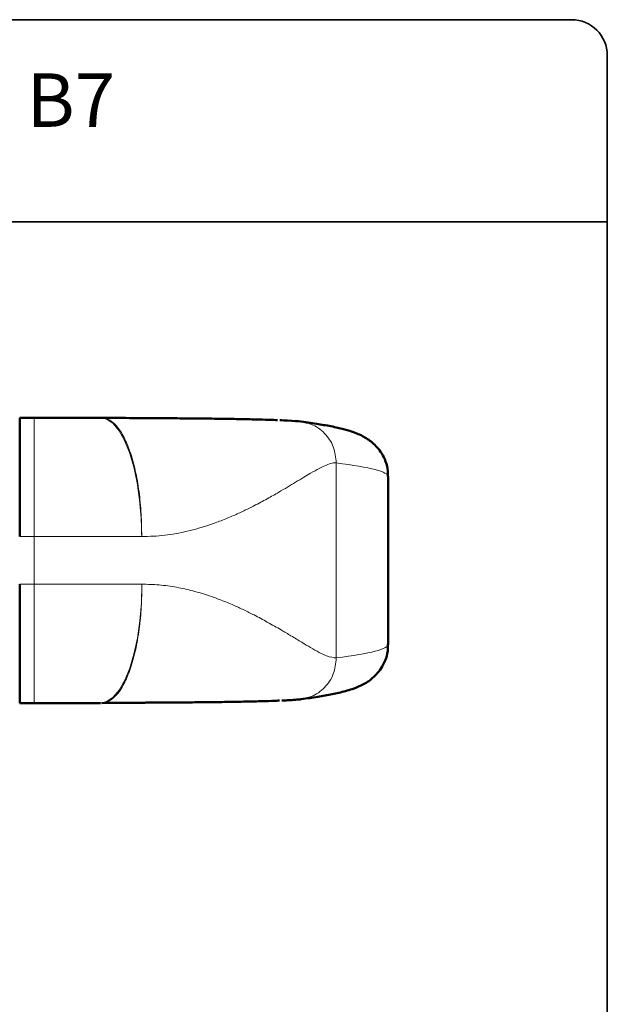
# Model space of a CAD drawing. Units: millimetres. Extents: x 10 to 205, y 4 to 287.
# Drawn here: x 151 to 200, y 204 to 287 of the extents above; entities that cross this region are included whole.
import ezdxf

# ---------------------------------------------------------------- set-up
doc = ezdxf.new("R2010")
doc.units = ezdxf.units.MM
doc.layers.add('LAYOUT_', color=7, linetype='Continuous', lineweight=35)
doc.layers.add('TEXTOS_EM_PORTUGUES', color=7, linetype='Continuous')
doc.styles.add('SLDTEXTSTYLE0', font='TXT', dxfattribs={"width": 0.7})

msp = doc.modelspace()

# ---------------------------------------------------------------- linework, layer by layer
at = {"color": 7, "linetype": 'Continuous', "lineweight": 50}
for p, q in [((150.555, 253.504), (151.781, 253.504)), ((150.555, 243.504), (150.555, 253.504)), ((151.781, 253.504), (157.341, 253.504)), ((150.555, 252.422), (150.555, 243.504)), ((181.555, 234.441), (181.555, 248.567)), ((150.555, 243.504), (150.555, 243.504)), ((150.555, 229.504), (150.555, 239.504)), ((151.781, 229.504), (150.555, 229.504)), ((157.35, 229.504), (151.781, 229.504)), ((157.35, 229.508), (157.35, 229.504))]:
    msp.add_line(p, q, dxfattribs=at)
at = {"color": 8, "linetype": 'Continuous', "lineweight": 18}
for p, q in [((151.781, 243.504), (151.781, 253.504)), ((177.188, 249.713), (177.188, 233.295)), ((151.781, 243.504), (150.555, 243.504)), ((160.816, 243.504), (151.781, 243.504)), ((151.781, 239.504), (151.781, 243.504)), ((150.555, 239.504), (151.781, 239.504)), ((151.781, 239.504), (160.831, 239.504)), ((151.781, 239.504), (151.781, 229.504))]:
    msp.add_line(p, q, dxfattribs=at)
at = {"color": 8, "linetype": 'Continuous', "lineweight": 18, "flags": 128}
for points in [[(160.816, 243.504), (160.773, 245.068), (160.646, 246.594), (160.437, 248.044), (160.152, 249.382), (159.798, 250.575), (159.383, 251.594), (158.918, 252.414), (158.415, 253.015), (157.884, 253.381), (157.341, 253.504)], [(160.831, 239.504), (160.788, 237.94), (160.661, 236.414), (160.452, 234.964), (160.166, 233.626), (159.811, 232.433), (159.396, 231.414), (158.93, 230.594), (158.426, 229.993), (157.895, 229.627), (157.35, 229.504)]]:
    msp.add_lwpolyline(points, dxfattribs=at)
at = {"color": 7, "linetype": 'Continuous', "lineweight": 50}
msp.add_arc((157.341, 243.504), 10, 89.38124, 90, dxfattribs=at)
at = {"color": 8, "linetype": 'Continuous', "lineweight": 18}
for centre, start_param, end_param in [((-9.745, 248.567), 0, 0.214087), ((-9.745, 234.441), 6.069099, 6.283177)]:
    msp.add_ellipse(centre, major_axis=(191.3, 0), ratio=0.028193, start_param=start_param, end_param=end_param, dxfattribs=at)
at = {"color": 7, "linetype": 'Continuous', "lineweight": 50}
for points, knots in [([(160.819, 253.479), (160.585, 253.48), (159.448, 253.487), (158.333, 253.496), (157.447, 253.503)], [0, 0, 0, 0, 0.206208, 1, 1, 1, 1]), ([(160.775, 253.476), (161.363, 253.473), (162.632, 253.466), (164.48, 253.453), (166.307, 253.436), (167.993, 253.414), (169.584, 253.386), (170.901, 253.354), (171.784, 253.327), (172.145, 253.311), (172.242, 253.307)], [0, 0, 0, 0, 0.1353104, 0.2920833, 0.4304087, 0.5704841, 0.7116278, 0.8517399, 0.9600278, 1, 1, 1, 1]), ([(174.226, 253.183), (173.925, 253.215), (173.516, 253.259), (172.662, 253.29), (172.437, 253.298)], [0, 0, 0, 0, 0.737046, 1, 1, 1, 1]), ([(181.527, 248.567), (181.533, 248.717), (181.548, 249.159), (181.348, 249.848), (181.015, 250.527), (180.614, 251.048), (180.2, 251.444), (179.779, 251.752), (179.342, 252.001), (178.855, 252.219), (178.231, 252.437), (177.409, 252.653), (176.337, 252.868), (175.244, 253.045), (174.497, 253.146), (174.226, 253.183)], [0, 0, 0, 0, 0.0194174, 0.0570797, 0.0940549, 0.1317136, 0.1720678, 0.2178341, 0.272716, 0.3423882, 0.4373178, 0.5829023, 0.7515833, 0.9096455, 1, 1, 1, 1]), ([(174.226, 229.825), (174.469, 229.858), (175.203, 229.957), (176.287, 230.131), (177.457, 230.364), (178.378, 230.61), (179.112, 230.891), (179.664, 231.185), (180.105, 231.486), (180.546, 231.884), (180.965, 232.403), (181.31, 233.063), (181.533, 233.77), (181.53, 234.246), (181.529, 234.441)], [0, 0, 0, 0, 0.080805, 0.243569, 0.41097, 0.59357, 0.708999, 0.767952, 0.81876, 0.862296, 0.901483, 0.938548, 0.9749, 1, 1, 1, 1]), ([(157.457, 229.505), (158.344, 229.512), (159.518, 229.522), (160.713, 229.528), (161.005, 229.53)], [0, 0, 0, 0, 0.755615, 1, 1, 1, 1]), ([(172.401, 229.707), (172.253, 229.701), (171.844, 229.683), (170.905, 229.654), (169.586, 229.622), (167.996, 229.594), (166.349, 229.573), (164.708, 229.557), (163.079, 229.545), (161.832, 229.538), (161.117, 229.534), (160.961, 229.533)], [0, 0, 0, 0, 0.060565, 0.168086, 0.307139, 0.447249, 0.586329, 0.714123, 0.836481, 0.964254, 1, 1, 1, 1]), ([(172.595, 229.715), (172.759, 229.721), (173.545, 229.75), (173.925, 229.792), (174.226, 229.825)], [0, 0, 0, 0, 0.208596, 1, 1, 1, 1])]:
    msp.add_open_spline(points, degree=3, knots=knots, dxfattribs=at)
at = {"color": 8, "linetype": 'Continuous', "lineweight": 18}
for points, knots in [([(160.816, 243.504), (160.809, 244.143), (160.795, 245.435), (160.608, 247.327), (160.35, 248.811), (160.077, 249.91), (159.847, 250.649), (159.597, 251.303), (159.328, 251.878), (159.026, 252.397), (158.7, 252.831), (158.322, 253.19), (157.906, 253.453), (157.6, 253.473), (157.448, 253.483)], [0, 0, 0, 0, 0.122301, 0.247257, 0.376023, 0.44224, 0.509764, 0.568641, 0.630756, 0.696157, 0.764872, 0.831083, 0.916085, 1, 1, 1, 1]), ([(177.188, 249.713), (177.139, 250.174), (177.041, 251.095), (176.249, 252.247), (175.253, 252.99), (174.51, 253.085), (174.214, 253.123)], [0, 0, 0, 0, 0.27321, 0.54642, 0.819631, 1, 1, 1, 1]), ([(177.188, 249.713), (177.073, 249.712), (176.837, 249.71), (176.358, 249.541), (175.76, 249.257), (175.108, 248.892), (174.431, 248.488), (173.784, 248.096), (173.082, 247.672), (172.294, 247.205), (171.361, 246.675), (170.371, 246.148), (169.415, 245.673), (168.496, 245.252), (167.536, 244.856), (166.258, 244.389), (164.696, 243.938), (162.787, 243.57), (161.467, 243.526), (160.816, 243.504)], [0, 0, 0, 0, 0.055617, 0.11483, 0.177964, 0.245285, 0.29267, 0.344724, 0.392576, 0.441356, 0.501679, 0.566438, 0.613681, 0.658759, 0.710801, 0.757522, 0.84188, 0.921952, 1, 1, 1, 1]), ([(160.831, 239.504), (160.824, 238.865), (160.81, 237.573), (160.622, 235.681), (160.311, 233.885), (159.946, 232.579), (159.6, 231.682), (159.216, 230.869), (158.813, 230.278), (158.398, 229.88), (158.102, 229.673), (157.784, 229.528), (157.562, 229.522), (157.46, 229.519)], [0, 0, 0, 0, 0.122382, 0.247416, 0.376264, 0.509908, 0.570973, 0.635606, 0.775559, 0.821509, 0.877594, 0.943842, 1, 1, 1, 1]), ([(160.831, 239.504), (161.315, 239.493), (162.314, 239.469), (163.746, 239.261), (165.166, 238.943), (166.409, 238.567), (167.545, 238.153), (168.504, 237.756), (169.423, 237.335), (170.377, 236.86), (171.443, 236.293), (172.474, 235.702), (173.439, 235.123), (174.267, 234.621), (175.32, 233.99), (176.391, 233.392), (176.934, 233.326), (177.188, 233.295)], [0, 0, 0, 0, 0.057982, 0.119551, 0.178393, 0.242594, 0.289318, 0.341375, 0.386469, 0.433723, 0.498499, 0.572108, 0.627689, 0.694963, 0.754938, 0.885287, 1, 1, 1, 1]), ([(177.188, 233.295), (177.139, 232.834), (177.041, 231.912), (176.249, 230.761), (175.253, 230.017), (174.509, 229.922), (174.214, 229.885)], [0, 0, 0, 0, 0.273209, 0.546418, 0.819627, 1, 1, 1, 1])]:
    msp.add_open_spline(points, degree=3, knots=knots, dxfattribs=at)
at = {"layer": 'LAYOUT_', "color": 7, "lineweight": 35}
for p, q in [((196.981, 286.999), (12.981, 286.999)), ((199.981, 12.999), (199.981, 283.999)), ((199.981, 269.999), (79.981, 269.999))]:
    msp.add_line(p, q, dxfattribs=at)
msp.add_arc((196.981, 283.999), 3, 0, 90, dxfattribs=at)

# ---------------------------------------------------------------- texts
at = {"layer": 'TEXTOS_EM_PORTUGUES', "color": 7, "insert": (104.706, 282.482), "char_height": 4.5, "attachment_point": 2, "style": 'SLDTEXTSTYLE0'}
msp.add_mtext('FECHO MAX-AR 6735D GOLD C/CTF B7', dxfattribs=at)

doc.saveas('drawing.dxf')
